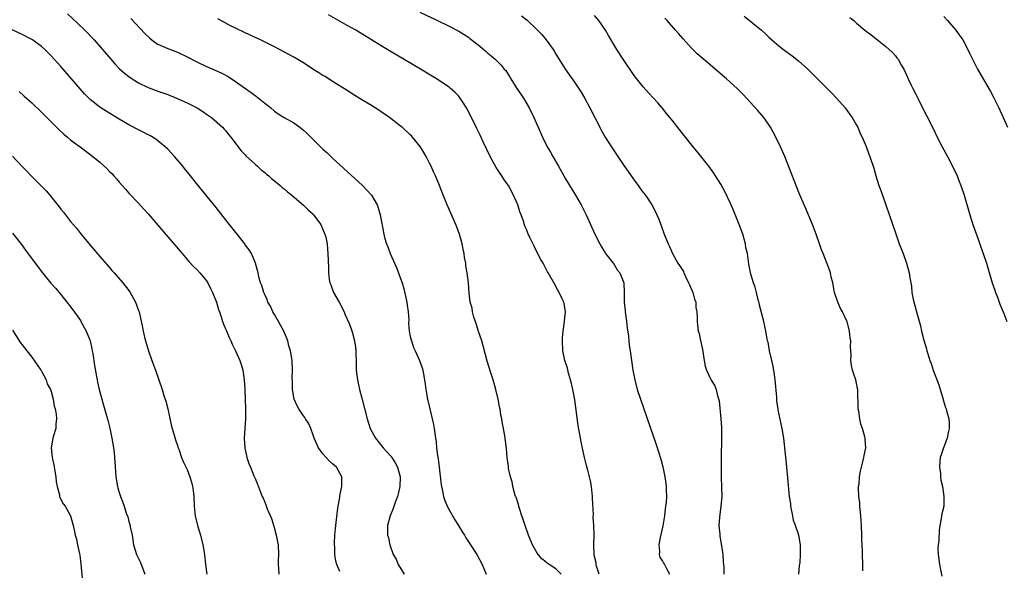
# Model space of a CAD drawing. Units: inches. Extents: x 2631000 to 2634000, y 1482000 to 1485000.
# Drawn here: x 2633402 to 2633605, y 1484022 to 1484135 of the extents above; entities that cross this region are included whole.
import ezdxf

# ---------------------------------------------------------------- set-up
doc = ezdxf.new("R2010")
doc.units = ezdxf.units.IN
doc.header["$MEASUREMENT"] = 0
doc.layers.add('LD26311482_10ft', color=51, linetype='Continuous')

msp = doc.modelspace()

# ---------------------------------------------------------------- linework, layer by layer
at = {"layer": 'LD26311482_10ft'}
for points, elevation in [([(2633412.33, 1484136.33), (2633414.41, 1484134.41), (2633415.9, 1484133), (2633417.82, 1484131), (2633419.58, 1484129), (2633422.1, 1484126.1), (2633423, 1484125.14), (2633424.12, 1484124.12), (2633425.25, 1484123.25), (2633427, 1484122.18), (2633429, 1484121.21), (2633431, 1484120.46), (2633433, 1484119.72), (2633434.8, 1484119), (2633437, 1484118.03), (2633437.7, 1484117.7), (2633439.1, 1484117), (2633440.24, 1484116.24), (2633441, 1484115.72), (2633441.41, 1484115.41), (2633442.02, 1484115), (2633444.31, 1484113), (2633444.63, 1484112.63), (2633445, 1484112.24), (2633445.54, 1484111.54), (2633446.04, 1484111), (2633446.44, 1484110.44), (2633448.18, 1484108.18), (2633449, 1484107.32), (2633449.14, 1484107.14), (2633451, 1484105.44), (2633451.5, 1484105), (2633452.27, 1484104.27), (2633453, 1484103.72), (2633453.37, 1484103.37), (2633453.83, 1484103), (2633454.43, 1484102.43), (2633455, 1484102), (2633456.18, 1484101), (2633456.6, 1484100.6), (2633457, 1484100.31), (2633457.69, 1484099.69), (2633458.59, 1484099), (2633461, 1484096.96), (2633461.98, 1484095.98), (2633463, 1484095.08), (2633463.07, 1484095), (2633464.54, 1484093), (2633465, 1484091.95), (2633465.27, 1484091.27), (2633465.42, 1484091), (2633465.6, 1484090.4), (2633465.87, 1484089), (2633465.91, 1484087.91), (2633466.04, 1484087), (2633466.14, 1484084.14), (2633466.15, 1484083), (2633466.31, 1484081.69), (2633466.42, 1484081), (2633466.6, 1484080.59), (2633467.21, 1484079), (2633468.32, 1484077), (2633469.37, 1484075), (2633469.6, 1484074.4), (2633470.46, 1484072.46), (2633471, 1484070.87), (2633471.49, 1484069), (2633471.7, 1484067.7), (2633471.76, 1484067), (2633471.8, 1484066.2), (2633471.83, 1484065), (2633471.83, 1484063.83), (2633471.88, 1484063), (2633472.02, 1484061.98), (2633472.11, 1484061), (2633472.54, 1484059), (2633473, 1484057.19), (2633474.12, 1484053), (2633474.76, 1484051), (2633475.81, 1484049), (2633477.42, 1484047), (2633478.2, 1484046.2), (2633479, 1484045.28), (2633479.21, 1484045), (2633479.92, 1484043.92), (2633480.37, 1484043), (2633480.89, 1484041), (2633480.82, 1484039), (2633480.49, 1484037.51), (2633480.34, 1484037), (2633479.94, 1484035.94), (2633479.48, 1484034.52), (2633478.84, 1484033), (2633478.28, 1484031), (2633478.33, 1484030.33), (2633478.31, 1484029), (2633478.49, 1484028.49), (2633478.76, 1484027), (2633479.5, 1484025), (2633480.08, 1484024.08), (2633480.48, 1484023), (2633481.74, 1484021)], 8440), ([(2633521.91, 1484021), (2633521.37, 1484022.63), (2633521.31, 1484023), (2633521.32, 1484023.32), (2633521, 1484024.59), (2633520.94, 1484024.94), (2633520.9, 1484025), (2633520.88, 1484025.12), (2633520.86, 1484027), (2633520.93, 1484029.07), (2633520.85, 1484031), (2633520.71, 1484032.71), (2633520.74, 1484033.26), (2633520.57, 1484036.57), (2633520.58, 1484037), (2633520.36, 1484039), (2633520.17, 1484040.17), (2633519.96, 1484041), (2633519.58, 1484042.42), (2633519.36, 1484043.36), (2633518.93, 1484045), (2633518.56, 1484046.56), (2633518.2, 1484048.2), (2633517.62, 1484051.62), (2633516.9, 1484056.9), (2633516.51, 1484059), (2633516.23, 1484060.23), (2633516.04, 1484061), (2633515.65, 1484062.35), (2633515.39, 1484063.39), (2633514.89, 1484065), (2633514.48, 1484067), (2633514.35, 1484069), (2633514.38, 1484069.62), (2633514.5, 1484071), (2633514.82, 1484073), (2633514.82, 1484073.18), (2633514.98, 1484075), (2633514.72, 1484076.72), (2633514.64, 1484077), (2633514.31, 1484077.69), (2633513.72, 1484079), (2633513.45, 1484079.45), (2633512.74, 1484080.74), (2633511.44, 1484083), (2633511.27, 1484083.27), (2633510.37, 1484085), (2633509.87, 1484085.87), (2633509.31, 1484087), (2633509.19, 1484087.19), (2633508.51, 1484088.51), (2633507.66, 1484090.34), (2633507.22, 1484091.22), (2633507, 1484091.79), (2633506.64, 1484092.64), (2633506.31, 1484093.69), (2633505.83, 1484095), (2633505.59, 1484095.59), (2633505.15, 1484097), (2633504.3, 1484099), (2633503.22, 1484101), (2633503, 1484101.35), (2633502.32, 1484102.32), (2633501.87, 1484103), (2633501.51, 1484103.51), (2633500.72, 1484104.72), (2633499.45, 1484107), (2633498.02, 1484109.98), (2633497.39, 1484111.39), (2633496.75, 1484112.75), (2633495.64, 1484115), (2633494.6, 1484117), (2633494, 1484118), (2633493.32, 1484119), (2633493, 1484119.38), (2633492.21, 1484120.21), (2633491.32, 1484121), (2633491, 1484121.24), (2633488.39, 1484123), (2633485.1, 1484125), (2633478.72, 1484128.72), (2633477, 1484129.76), (2633473, 1484132.25), (2633471.75, 1484133), (2633471, 1484133.44), (2633469.99, 1484133.99), (2633466.16, 1484136.16)], 8410), ([(2633485, 1484136.68), (2633488.65, 1484135), (2633491, 1484133.84), (2633493, 1484132.79), (2633494.11, 1484132.11), (2633495, 1484131.53), (2633495.31, 1484131.31), (2633497, 1484129.98), (2633498.62, 1484128.62), (2633499, 1484128.26), (2633499.7, 1484127.7), (2633500.49, 1484127), (2633501.77, 1484125.77), (2633502.38, 1484125), (2633502.67, 1484124.67), (2633503.46, 1484123.46), (2633503.72, 1484123), (2633504.95, 1484121), (2633505.79, 1484119.79), (2633506.31, 1484119), (2633507.51, 1484117), (2633508.49, 1484115), (2633509, 1484113.81), (2633509.38, 1484113), (2633510.28, 1484111), (2633511.25, 1484109), (2633511.89, 1484107.89), (2633512.38, 1484107), (2633513.54, 1484105), (2633515, 1484102.41), (2633516.28, 1484100.28), (2633517.07, 1484099), (2633518.25, 1484097), (2633519.27, 1484095), (2633520.16, 1484093), (2633521.07, 1484091), (2633522.08, 1484089), (2633522.4, 1484088.4), (2633523.15, 1484087.15), (2633523.25, 1484087), (2633524.81, 1484085), (2633525, 1484084.74), (2633525.68, 1484083.68), (2633526.2, 1484083), (2633526.99, 1484081), (2633527.08, 1484079), (2633527.08, 1484077), (2633527.28, 1484075.28), (2633527.29, 1484075), (2633527.59, 1484073), (2633527.7, 1484071.7), (2633527.99, 1484070.01), (2633528.05, 1484069), (2633528.13, 1484068.13), (2633528.31, 1484067), (2633528.57, 1484065), (2633528.86, 1484063), (2633529.27, 1484061), (2633529.8, 1484059), (2633530.43, 1484057), (2633533.66, 1484047.66), (2633534.16, 1484046.16), (2633534.63, 1484044.63), (2633535.05, 1484043.05), (2633535.47, 1484041), (2633535.67, 1484039.67), (2633535.74, 1484039), (2633535.74, 1484038.26), (2633535.79, 1484037), (2633535.72, 1484035.72), (2633535.64, 1484035), (2633535.54, 1484034.46), (2633535.4, 1484033), (2633535.07, 1484030.93), (2633534.5, 1484028.5), (2633534.22, 1484027), (2633534.36, 1484025.64), (2633534.32, 1484025), (2633534.47, 1484024.47), (2633535, 1484023.64), (2633535.23, 1484023.23), (2633535.42, 1484023), (2633535.83, 1484022.17), (2633536.47, 1484021)], 8400), ([(2633425.41, 1484135.41), (2633428.31, 1484132.31), (2633429.32, 1484131.32), (2633430.44, 1484130.44), (2633431, 1484130.12), (2633432.54, 1484129.46), (2633433, 1484129.24), (2633435, 1484128.46), (2633437, 1484127.51), (2633439, 1484126.47), (2633441, 1484125.52), (2633442.77, 1484124.77), (2633444.15, 1484124.15), (2633445.45, 1484123.45), (2633447, 1484122.46), (2633450.18, 1484120.18), (2633451, 1484119.56), (2633451.33, 1484119.33), (2633453, 1484117.99), (2633453.57, 1484117.57), (2633454.26, 1484117), (2633455, 1484116.35), (2633455.8, 1484115.8), (2633457, 1484115.03), (2633459, 1484113.89), (2633460.25, 1484113), (2633460.67, 1484112.67), (2633461, 1484112.39), (2633461.73, 1484111.73), (2633465, 1484108.52), (2633465.79, 1484107.79), (2633467, 1484106.63), (2633473.16, 1484101), (2633474.07, 1484100.07), (2633475.01, 1484099.01), (2633476.2, 1484097), (2633476.41, 1484096.41), (2633476.83, 1484095), (2633477.55, 1484091), (2633477.72, 1484090.28), (2633478.07, 1484089), (2633478.35, 1484088.35), (2633478.83, 1484087), (2633479.75, 1484085), (2633480.16, 1484084.16), (2633481, 1484081.88), (2633481.31, 1484081), (2633481.71, 1484079.71), (2633482.32, 1484077), (2633482.38, 1484076.38), (2633482.58, 1484075), (2633482.68, 1484073.32), (2633482.65, 1484072.65), (2633482.79, 1484071), (2633483, 1484069.93), (2633483.23, 1484069), (2633483.68, 1484067.68), (2633484.03, 1484067), (2633484.9, 1484065), (2633485.44, 1484063.44), (2633485.57, 1484063), (2633485.83, 1484061.83), (2633486.09, 1484060.09), (2633486.21, 1484059), (2633486.58, 1484057), (2633487, 1484055.33), (2633487.55, 1484053), (2633487.8, 1484051.8), (2633487.95, 1484051), (2633488.08, 1484049.92), (2633488.22, 1484049), (2633488.31, 1484048.31), (2633488.42, 1484047), (2633488.61, 1484045.39), (2633488.72, 1484044.72), (2633488.94, 1484043), (2633489.38, 1484039.38), (2633489.45, 1484039), (2633489.6, 1484038.4), (2633489.87, 1484037), (2633490.12, 1484036.12), (2633490.61, 1484035), (2633491, 1484034.22), (2633492.18, 1484032.18), (2633492.94, 1484031), (2633493.71, 1484029.71), (2633494.19, 1484029), (2633494.49, 1484028.49), (2633495.45, 1484027), (2633496.71, 1484025), (2633497.84, 1484023), (2633498.62, 1484021)], 8430), ([(2633514.11, 1484021), (2633513, 1484022.06), (2633511.65, 1484023), (2633511.25, 1484023.25), (2633511, 1484023.47), (2633510.14, 1484024.14), (2633509.39, 1484025), (2633509, 1484025.55), (2633508.18, 1484027), (2633507.82, 1484027.82), (2633507.36, 1484029), (2633506.66, 1484031), (2633506.26, 1484032.26), (2633506, 1484033), (2633505.49, 1484034.51), (2633505.35, 1484035), (2633505.31, 1484035.31), (2633504.81, 1484036.81), (2633504.72, 1484037), (2633504.56, 1484037.44), (2633504.14, 1484039), (2633503.98, 1484039.98), (2633503.63, 1484041), (2633503.27, 1484042.73), (2633503.24, 1484043), (2633503.23, 1484043.23), (2633502.98, 1484045), (2633502.84, 1484046.84), (2633502.52, 1484049.48), (2633502.23, 1484051), (2633501.99, 1484051.99), (2633501.87, 1484053), (2633501.69, 1484053.69), (2633501.51, 1484055), (2633501.41, 1484055.41), (2633501.13, 1484057), (2633500.65, 1484059), (2633500.06, 1484061), (2633499.58, 1484062.42), (2633498.83, 1484064.83), (2633498.01, 1484068.01), (2633497.72, 1484069), (2633497, 1484071.17), (2633496.58, 1484072.58), (2633496.13, 1484073.87), (2633495.83, 1484075), (2633495.74, 1484075.74), (2633495.37, 1484077), (2633495.14, 1484078.86), (2633495, 1484081), (2633494.74, 1484083), (2633494.45, 1484084.45), (2633494.43, 1484085), (2633494.19, 1484086.19), (2633494.13, 1484087), (2633493.92, 1484087.92), (2633493.73, 1484089), (2633493.14, 1484091), (2633492.37, 1484093), (2633490.58, 1484097), (2633489.57, 1484099.57), (2633489.04, 1484101), (2633488.2, 1484103), (2633487.82, 1484103.82), (2633487.3, 1484105), (2633487, 1484105.61), (2633486.27, 1484107), (2633485.8, 1484107.8), (2633485.03, 1484109.03), (2633483.44, 1484111), (2633483.24, 1484111.24), (2633483, 1484111.48), (2633481.32, 1484113), (2633481, 1484113.26), (2633478.73, 1484115), (2633477, 1484116.2), (2633476.52, 1484116.52), (2633475, 1484117.46), (2633473, 1484118.64), (2633471, 1484119.89), (2633470.34, 1484120.34), (2633467, 1484122.46), (2633465.43, 1484123.43), (2633465, 1484123.66), (2633464.19, 1484124.19), (2633462.95, 1484124.95), (2633461, 1484126.25), (2633459, 1484127.43), (2633456.07, 1484129), (2633455, 1484129.55), (2633452.1, 1484131), (2633449, 1484132.43), (2633447, 1484133.38), (2633445.92, 1484133.92), (2633445, 1484134.42), (2633443.35, 1484135.35)], 8420), ([(2633505.96, 1484135.96), (2633507.07, 1484135.07), (2633509.12, 1484133.12), (2633510.09, 1484132.09), (2633510.98, 1484130.98), (2633512.44, 1484129), (2633512.66, 1484128.66), (2633513, 1484128.07), (2633515, 1484124.91), (2633517, 1484122.06), (2633518.23, 1484120.23), (2633519, 1484118.94), (2633520.03, 1484117), (2633521.02, 1484115), (2633522.05, 1484113), (2633522.38, 1484112.38), (2633523.19, 1484111), (2633524.66, 1484108.66), (2633527, 1484105.15), (2633527.89, 1484103.89), (2633529, 1484102.29), (2633530, 1484101), (2633530.42, 1484100.42), (2633531, 1484099.6), (2633531.48, 1484099), (2633532.82, 1484097), (2633533.57, 1484095.57), (2633533.85, 1484095), (2633534.19, 1484094.19), (2633534.75, 1484092.75), (2633535.36, 1484091), (2633536.14, 1484089), (2633536.42, 1484088.42), (2633537.06, 1484087), (2633538.17, 1484085), (2633538.52, 1484084.52), (2633539.29, 1484083.29), (2633539.39, 1484083), (2633539.72, 1484082.28), (2633540.37, 1484081), (2633540.54, 1484080.54), (2633541.22, 1484079), (2633541.59, 1484077.59), (2633541.84, 1484077), (2633541.88, 1484075.88), (2633542.09, 1484075), (2633542.15, 1484073.85), (2633542.11, 1484073), (2633542.22, 1484072.22), (2633542.35, 1484071), (2633542.53, 1484070.53), (2633542.83, 1484069), (2633542.87, 1484068.87), (2633543, 1484068.13), (2633543.21, 1484067.21), (2633543.56, 1484065), (2633543.81, 1484063.81), (2633544.08, 1484063), (2633545, 1484060.96), (2633545.76, 1484059.76), (2633546.06, 1484059), (2633546.3, 1484057.7), (2633546.64, 1484056.64), (2633547.05, 1484053), (2633547.16, 1484051.16), (2633547.16, 1484049), (2633547.07, 1484045), (2633547.06, 1484043.06), (2633547.1, 1484041), (2633547.18, 1484038.82), (2633547.21, 1484037), (2633547.05, 1484034.95), (2633546.72, 1484032.72), (2633546.61, 1484031), (2633546.78, 1484029.22), (2633546.8, 1484028.8), (2633547.17, 1484026.83), (2633547.43, 1484025), (2633547.5, 1484023.5), (2633547.57, 1484023), (2633547.63, 1484022.37), (2633547.66, 1484021)], 8390), ([(2633563.11, 1484021), (2633563.26, 1484022.74), (2633563.38, 1484023.38), (2633563.47, 1484025), (2633563.41, 1484026.59), (2633563.43, 1484027), (2633563.07, 1484029), (2633562.4, 1484031), (2633562.02, 1484032.02), (2633561.86, 1484033), (2633561.45, 1484035), (2633561.44, 1484035.44), (2633561.17, 1484037), (2633560.81, 1484040.81), (2633560.45, 1484044.45), (2633560.34, 1484045.66), (2633559.97, 1484049), (2633559.67, 1484051), (2633558.84, 1484054.84), (2633558.83, 1484055), (2633558.59, 1484056.59), (2633558.59, 1484057.41), (2633558.23, 1484061), (2633558.09, 1484062.09), (2633557.81, 1484063.81), (2633557.53, 1484065), (2633557.04, 1484066.96), (2633556.74, 1484068.74), (2633556.65, 1484069), (2633556.55, 1484069.45), (2633556.3, 1484071), (2633556.07, 1484072.07), (2633555.86, 1484073), (2633555, 1484076.4), (2633554.89, 1484076.89), (2633554.8, 1484077.2), (2633554.34, 1484079), (2633554.09, 1484080.09), (2633553.72, 1484081), (2633553.22, 1484082.78), (2633552.82, 1484084.82), (2633552.48, 1484087), (2633552.19, 1484088.19), (2633552.08, 1484089), (2633551.76, 1484090.24), (2633551.53, 1484091), (2633550.81, 1484093), (2633549.72, 1484095.72), (2633549, 1484097.34), (2633547.81, 1484099.81), (2633547, 1484101.27), (2633545.94, 1484103), (2633545.57, 1484103.57), (2633544.53, 1484105), (2633542.08, 1484108.08), (2633541.31, 1484109), (2633539.71, 1484111), (2633539.41, 1484111.41), (2633537, 1484114.44), (2633535.85, 1484115.85), (2633534.91, 1484117), (2633534.01, 1484118.01), (2633533.14, 1484119), (2633532.09, 1484120.09), (2633531, 1484121.33), (2633529.39, 1484123.39), (2633529, 1484123.9), (2633526.88, 1484127), (2633525.6, 1484129), (2633523.89, 1484131.89), (2633523.27, 1484133), (2633521.88, 1484135), (2633521, 1484136)], 8380), ([(2633576.3, 1484021.7), (2633576.31, 1484023), (2633576.22, 1484025), (2633576.2, 1484025.8), (2633576.09, 1484028.09), (2633576.08, 1484029), (2633576.01, 1484031), (2633575.96, 1484031.96), (2633575.88, 1484033), (2633575.73, 1484034.27), (2633575.69, 1484035), (2633575.67, 1484035.67), (2633575.48, 1484037), (2633575.39, 1484038.61), (2633575.42, 1484039), (2633575.5, 1484039.5), (2633575.62, 1484041), (2633575.81, 1484042.19), (2633576.37, 1484044.37), (2633576.5, 1484045), (2633576.57, 1484045.43), (2633576.89, 1484047), (2633576.78, 1484048.78), (2633576.78, 1484049), (2633576.72, 1484049.28), (2633576.22, 1484051), (2633575.9, 1484051.9), (2633575.66, 1484053), (2633575.44, 1484054.56), (2633575.34, 1484055), (2633575.31, 1484055.31), (2633575.26, 1484058.74), (2633575.24, 1484059), (2633575.21, 1484059.21), (2633575, 1484060.34), (2633574.85, 1484061), (2633574.35, 1484062.35), (2633574.16, 1484063), (2633573.94, 1484063.94), (2633573.82, 1484065), (2633573.88, 1484066.12), (2633573.84, 1484067), (2633573.77, 1484067.77), (2633573.79, 1484069), (2633573.67, 1484069.67), (2633573.52, 1484071), (2633573.03, 1484073), (2633573, 1484073.08), (2633572.09, 1484075), (2633571.7, 1484075.7), (2633571.1, 1484077), (2633570.47, 1484079), (2633570.08, 1484081), (2633569.76, 1484082.24), (2633569.6, 1484083), (2633569.46, 1484083.46), (2633568.91, 1484084.91), (2633568.08, 1484087), (2633567.8, 1484087.8), (2633567.36, 1484089), (2633566.68, 1484091), (2633565.91, 1484093), (2633564.44, 1484096.44), (2633563.26, 1484099.26), (2633560.18, 1484107), (2633559.32, 1484109), (2633558.36, 1484111), (2633557.28, 1484113), (2633557, 1484113.43), (2633555.88, 1484115), (2633555.49, 1484115.49), (2633554.56, 1484116.56), (2633551.68, 1484119.68), (2633550.36, 1484121), (2633548.18, 1484123), (2633543.45, 1484127), (2633542.16, 1484128.16), (2633541, 1484129.31), (2633539.22, 1484131.22), (2633538.28, 1484132.28), (2633537.68, 1484133), (2633535.98, 1484135), (2633535.5, 1484135.5)], 8370), ([(2633551.86, 1484135.86), (2633555.37, 1484133), (2633556.25, 1484132.25), (2633557, 1484131.51), (2633557.54, 1484131), (2633559, 1484129.77), (2633559.92, 1484129), (2633561.71, 1484127.71), (2633563, 1484126.69), (2633564.94, 1484125), (2633569.96, 1484119.96), (2633570.87, 1484119), (2633572.65, 1484117), (2633573, 1484116.54), (2633573.64, 1484115.64), (2633574.07, 1484115), (2633575, 1484113.41), (2633575.23, 1484113), (2633575.76, 1484111.75), (2633576.16, 1484111), (2633576.99, 1484109.01), (2633577.49, 1484107.49), (2633577.72, 1484107), (2633578.55, 1484104.55), (2633578.98, 1484103), (2633579.61, 1484101), (2633579.99, 1484099.99), (2633581.06, 1484097), (2633583.06, 1484091.06), (2633583.8, 1484089), (2633584.57, 1484087), (2633585.29, 1484085), (2633585.84, 1484083), (2633585.98, 1484082.02), (2633586.3, 1484080.3), (2633586.41, 1484079), (2633586.72, 1484077.28), (2633587, 1484076.28), (2633587.3, 1484075.3), (2633587.46, 1484074.53), (2633588.14, 1484072.14), (2633588.36, 1484071), (2633588.83, 1484069.17), (2633589.4, 1484067.4), (2633589.48, 1484067), (2633589.66, 1484066.34), (2633590.09, 1484065), (2633590.35, 1484064.35), (2633590.77, 1484063), (2633591.97, 1484059.97), (2633592.26, 1484059), (2633592.83, 1484057), (2633592.85, 1484056.85), (2633593.31, 1484055.31), (2633593.43, 1484055), (2633593.62, 1484054.38), (2633593.99, 1484053), (2633594.05, 1484052.05), (2633594.09, 1484051), (2633593.87, 1484050.13), (2633593.64, 1484049), (2633592.88, 1484047), (2633592.46, 1484045.54), (2633592.26, 1484045), (2633592.13, 1484044.13), (2633592.09, 1484043), (2633592.31, 1484041.69), (2633592.31, 1484041), (2633592.34, 1484040.34), (2633592.69, 1484039), (2633593.01, 1484037), (2633592.95, 1484035), (2633592.58, 1484033.42), (2633592.46, 1484032.46), (2633592.15, 1484031), (2633591.99, 1484030.01), (2633591.94, 1484027.94), (2633591.82, 1484027), (2633591.76, 1484026.24), (2633591.81, 1484025), (2633591.98, 1484023.98), (2633592.06, 1484023), (2633592.6, 1484020.6)], 8360), ([(2633573.62, 1484135.62), (2633574.41, 1484135), (2633575, 1484134.45), (2633576.68, 1484133), (2633578.02, 1484132.02), (2633579.28, 1484131), (2633581, 1484129.66), (2633582.4, 1484128.4), (2633583, 1484127.68), (2633583.32, 1484127.32), (2633583.56, 1484127), (2633584.29, 1484125.71), (2633584.72, 1484125), (2633585.45, 1484123.45), (2633585.63, 1484123), (2633586.17, 1484121.83), (2633586.57, 1484121), (2633587.41, 1484119.41), (2633587.59, 1484119), (2633588.19, 1484117.81), (2633589.43, 1484115.43), (2633590.77, 1484112.77), (2633591.64, 1484111), (2633592.66, 1484109), (2633593.76, 1484107), (2633594.8, 1484105), (2633595.7, 1484103), (2633596.17, 1484101.83), (2633596.5, 1484101), (2633597.19, 1484099), (2633598.37, 1484095), (2633598.99, 1484093), (2633599.49, 1484091.49), (2633600.05, 1484089.95), (2633600.54, 1484088.54), (2633601.1, 1484087), (2633601.77, 1484085), (2633602.06, 1484084.06), (2633602.95, 1484081), (2633603.46, 1484079.46), (2633603.61, 1484079), (2633604.01, 1484077.99), (2633604.55, 1484076.55), (2633605.33, 1484074.68), (2633605.95, 1484073)], 8350), ([(2633593, 1484135.84), (2633593.75, 1484135), (2633595.47, 1484133), (2633596.1, 1484132.1), (2633596.88, 1484131), (2633597.95, 1484129), (2633598.27, 1484128.27), (2633599, 1484126.77), (2633599.94, 1484125), (2633601.17, 1484122.83), (2633602.51, 1484120.51), (2633603.2, 1484119.2), (2633604.31, 1484117), (2633605.24, 1484115), (2633606.13, 1484113)], 8340), ([(2633468.47, 1484021.53), (2633467.88, 1484023), (2633467.69, 1484023.69), (2633467.47, 1484025), (2633467.42, 1484026.58), (2633467.37, 1484027), (2633467.37, 1484027.37), (2633467.47, 1484029), (2633467.61, 1484030.39), (2633467.64, 1484031), (2633467.99, 1484034.01), (2633468.16, 1484035), (2633468.45, 1484036.45), (2633468.58, 1484037.42), (2633468.91, 1484039), (2633468.93, 1484041), (2633467.8, 1484043), (2633467.36, 1484043.36), (2633467, 1484043.71), (2633466.29, 1484044.29), (2633465.7, 1484045), (2633465, 1484045.77), (2633464.08, 1484047), (2633463.74, 1484047.74), (2633463.19, 1484049), (2633463, 1484049.62), (2633462.51, 1484051), (2633462.06, 1484052.06), (2633461.44, 1484053), (2633461.26, 1484053.26), (2633461, 1484053.58), (2633460.04, 1484055), (2633459.66, 1484055.66), (2633459.05, 1484057), (2633458.71, 1484059), (2633458.7, 1484060.7), (2633458.67, 1484061.33), (2633458.73, 1484063), (2633458.66, 1484065), (2633458.62, 1484065.38), (2633458.34, 1484067), (2633458, 1484068), (2633457.78, 1484069), (2633456.92, 1484071), (2633456.28, 1484072.28), (2633455.83, 1484073), (2633455, 1484074.46), (2633454.66, 1484075), (2633454.18, 1484076.18), (2633453.67, 1484077), (2633453.52, 1484077.52), (2633453, 1484078.57), (2633452.81, 1484079), (2633452.4, 1484080.4), (2633452.15, 1484081), (2633451.82, 1484082.18), (2633451.64, 1484083), (2633451.54, 1484083.54), (2633451.1, 1484085), (2633450.26, 1484087), (2633449.77, 1484087.77), (2633449, 1484088.8), (2633448.87, 1484089), (2633447.33, 1484091), (2633445.42, 1484093.42), (2633443, 1484096.46), (2633439, 1484101.39), (2633437.72, 1484103), (2633436.5, 1484104.5), (2633436.12, 1484105), (2633434.41, 1484107), (2633433.74, 1484107.74), (2633433, 1484108.51), (2633432.47, 1484109), (2633431, 1484110.21), (2633430.54, 1484110.54), (2633429.29, 1484111.29), (2633429, 1484111.43), (2633427.98, 1484111.98), (2633427, 1484112.45), (2633425, 1484113.52), (2633423, 1484114.68), (2633420.29, 1484116.29), (2633419, 1484117.13), (2633417, 1484118.74), (2633416.73, 1484119), (2633415.88, 1484119.88), (2633414.94, 1484120.94), (2633411, 1484125.5), (2633409, 1484127.72), (2633407.71, 1484129), (2633407, 1484129.66), (2633405.13, 1484131), (2633405, 1484131.09), (2633403, 1484132.14), (2633399, 1484133.97)], 8450), ([(2633402.38, 1484120.38), (2633403.44, 1484119.44), (2633405, 1484118.01), (2633407, 1484116.11), (2633410.11, 1484113), (2633410.55, 1484112.55), (2633411.58, 1484111.58), (2633412.34, 1484111), (2633413, 1484110.44), (2633413.81, 1484109.81), (2633414.99, 1484109), (2633417.56, 1484107), (2633419, 1484105.79), (2633420.49, 1484104.49), (2633421, 1484103.93), (2633421.48, 1484103.48), (2633421.89, 1484103), (2633422.42, 1484102.42), (2633423, 1484101.68), (2633424.28, 1484100.28), (2633425, 1484099.46), (2633427, 1484097.36), (2633428.11, 1484096.11), (2633429, 1484095.16), (2633431, 1484092.86), (2633435.99, 1484087), (2633437.39, 1484085.39), (2633438.35, 1484084.35), (2633439, 1484083.72), (2633439.64, 1484083), (2633441, 1484081.39), (2633441.25, 1484081), (2633441.83, 1484079.83), (2633442.27, 1484079), (2633443.06, 1484077), (2633443.45, 1484075.45), (2633443.65, 1484075), (2633444.04, 1484073.96), (2633444.31, 1484073), (2633444.48, 1484072.48), (2633445, 1484071.37), (2633445.1, 1484071.1), (2633445.68, 1484069.68), (2633446.01, 1484069), (2633446.31, 1484068.31), (2633447, 1484066.99), (2633447.86, 1484065), (2633448.14, 1484064.14), (2633448.47, 1484063), (2633448.79, 1484061), (2633448.93, 1484059), (2633449, 1484057), (2633449.05, 1484054.95), (2633449.04, 1484053), (2633448.79, 1484049), (2633448.9, 1484047), (2633449.34, 1484045), (2633449.75, 1484043.74), (2633450.07, 1484043), (2633450.79, 1484041.21), (2633451, 1484040.65), (2633451.5, 1484039.5), (2633452.11, 1484037.89), (2633452.48, 1484037), (2633452.65, 1484036.65), (2633453, 1484035.83), (2633453.26, 1484035.26), (2633453.54, 1484034.46), (2633454.41, 1484032.41), (2633454.88, 1484030.88), (2633455.39, 1484029), (2633455.67, 1484027.67), (2633455.76, 1484027), (2633455.84, 1484025), (2633455.78, 1484023.78), (2633455.78, 1484023), (2633455.86, 1484022.14), (2633455.94, 1484021)], 8460), ([(2633401.02, 1484107.02), (2633403, 1484104.92), (2633403.99, 1484103.99), (2633405, 1484102.9), (2633406.95, 1484100.95), (2633407.92, 1484099.92), (2633408.71, 1484099), (2633410.64, 1484096.64), (2633411, 1484096.15), (2633411.52, 1484095.52), (2633413, 1484093.63), (2633414.2, 1484092.2), (2633415, 1484091.16), (2633417, 1484088.73), (2633419, 1484086.4), (2633421, 1484084.12), (2633421.51, 1484083.51), (2633422, 1484083), (2633423.76, 1484081), (2633425, 1484079.39), (2633425.3, 1484079), (2633426.4, 1484077), (2633427, 1484075.29), (2633427.09, 1484075), (2633427.78, 1484071.78), (2633427.93, 1484071), (2633428.23, 1484069.77), (2633428.44, 1484069), (2633428.58, 1484068.58), (2633429.03, 1484067), (2633429.72, 1484065), (2633430.06, 1484064.06), (2633430.48, 1484063), (2633431.2, 1484061), (2633431.87, 1484059), (2633432.23, 1484057.77), (2633432.61, 1484056.61), (2633433, 1484055), (2633433.74, 1484051.74), (2633433.94, 1484051), (2633434.37, 1484049.63), (2633434.62, 1484048.62), (2633435, 1484047.49), (2633435.11, 1484047.11), (2633435.27, 1484046.73), (2633435.87, 1484045), (2633436.19, 1484044.19), (2633437, 1484042.53), (2633437.58, 1484041), (2633437.91, 1484039.91), (2633438.12, 1484039), (2633438.24, 1484038.24), (2633438.37, 1484037), (2633438.48, 1484035), (2633438.7, 1484033), (2633439.17, 1484031), (2633439.74, 1484029), (2633440.23, 1484027), (2633440.57, 1484025), (2633440.79, 1484023), (2633441.09, 1484021)], 8470), ([(2633401, 1484091.21), (2633402.87, 1484088.87), (2633403.72, 1484087.72), (2633405.71, 1484085), (2633407.23, 1484083), (2633408.93, 1484080.93), (2633409.87, 1484079.87), (2633411, 1484078.54), (2633412.24, 1484077), (2633412.55, 1484076.55), (2633413, 1484076), (2633413.42, 1484075.42), (2633415, 1484073.19), (2633415.12, 1484073), (2633415.79, 1484071.79), (2633416.2, 1484071), (2633416.99, 1484069), (2633417.35, 1484067.35), (2633417.45, 1484067), (2633417.57, 1484066.43), (2633417.92, 1484063.92), (2633418.3, 1484061.7), (2633418.44, 1484061), (2633418.55, 1484060.55), (2633418.87, 1484059), (2633419.41, 1484057), (2633419.79, 1484055.79), (2633420.67, 1484052.67), (2633421.07, 1484051.07), (2633421.5, 1484049), (2633421.83, 1484047), (2633421.94, 1484045.94), (2633422.06, 1484045), (2633422.09, 1484044.09), (2633422.32, 1484041), (2633422.68, 1484039), (2633422.76, 1484038.76), (2633423, 1484037.83), (2633423.26, 1484037), (2633423.77, 1484035.77), (2633424, 1484035), (2633424.46, 1484033.54), (2633424.76, 1484032.76), (2633425, 1484031.84), (2633425.22, 1484031.22), (2633425.3, 1484030.7), (2633425.65, 1484029), (2633425.98, 1484027), (2633426.6, 1484025), (2633427.38, 1484023.38), (2633428.26, 1484021)], 8480), ([(2633401, 1484071.24), (2633402.64, 1484068.64), (2633403, 1484068.23), (2633403.94, 1484067), (2633405, 1484065.69), (2633405.49, 1484065), (2633406.07, 1484064.07), (2633406.85, 1484063), (2633406.89, 1484062.89), (2633407, 1484062.75), (2633407.96, 1484061), (2633408.19, 1484060.19), (2633408.88, 1484059), (2633409, 1484058.62), (2633409.42, 1484057), (2633409.6, 1484055.6), (2633409.81, 1484055), (2633410.04, 1484053.96), (2633410.09, 1484053), (2633409.97, 1484051.97), (2633409.94, 1484051), (2633409.49, 1484049.49), (2633409.3, 1484049), (2633408.98, 1484047), (2633409.18, 1484045), (2633409.51, 1484043.51), (2633409.58, 1484043), (2633409.92, 1484041), (2633410.01, 1484040.01), (2633410.21, 1484039), (2633410.68, 1484037.32), (2633410.73, 1484037), (2633410.78, 1484036.79), (2633411.46, 1484035.46), (2633411.86, 1484035), (2633412.99, 1484032.99), (2633413.51, 1484031), (2633413.8, 1484029.8), (2633413.93, 1484029), (2633414.2, 1484028.2), (2633414.42, 1484027), (2633414.8, 1484025.2), (2633414.89, 1484024.89), (2633415.13, 1484023.13), (2633415.42, 1484019.42)], 8490)]:
    msp.add_lwpolyline(points, dxfattribs=dict(at, elevation=elevation))

doc.saveas('drawing.dxf')
